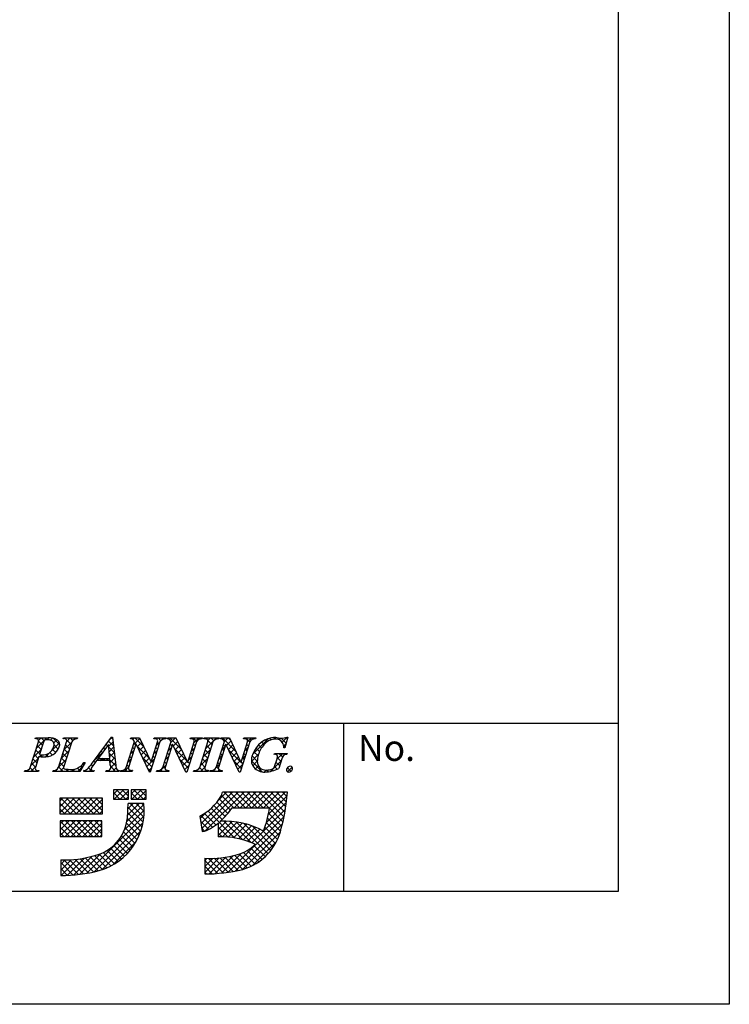
# Model space of a CAD drawing. Units: millimetres. Extents: x 1983 to 2280, y 1426 to 1636.
# Drawn here: x 2226 to 2280, y 1426 to 1501 of the extents above; entities that cross this region are included whole.
import ezdxf

# ---------------------------------------------------------------- set-up
doc = ezdxf.new("R2010")
doc.units = ezdxf.units.MM
doc.layers.add('枠ライン', color=9, linetype='Continuous')
doc.layers.add('枠文字', color=4, linetype='Continuous')
doc.styles.add('角ゴ', font='txt.shx', dxfattribs={"bigfont": 'extfont.shx'})

msp = doc.modelspace()

# ---------------------------------------------------------------- linework, layer by layer
at = {"layer": '枠ライン'}
for p, q in [((2271.387, 1447.702), (1991.163, 1447.702)), ((2250.641, 1435.02), (2250.641, 1447.702))]:
    msp.add_line(p, q, dxfattribs=at)
at = {"layer": '枠ライン', "ltscale": 0.3}
for points in [[(1982.775, 1636.482), (2279.775, 1636.482), (2279.775, 1426.482), (1982.775, 1426.482)], [(1991.163, 1626.837), (2271.387, 1626.837), (2271.387, 1435.02), (1991.163, 1435.02)]]:
    msp.add_lwpolyline(points, close=True, dxfattribs=at)
at = {"layer": '枠文字'}
for p, q in [((2226.938, 1444.394), (2227.552, 1446.313)), ((2227.31, 1446.546), (2227.333, 1446.619)), ((2227.333, 1446.619), (2228.297, 1446.619)), ((2227.939, 1446.302), (2227.635, 1445.354)), ((2229.067, 1444.394), (2229.681, 1446.313)), ((2229.42, 1446.546), (2229.443, 1446.619)), ((2229.443, 1446.619), (2230.506, 1446.619)), ((2230.071, 1446.313), (2229.457, 1444.394)), ((2230.506, 1446.619), (2230.482, 1446.546)), ((2231.71, 1444.83), (2233.076, 1446.673)), ((2232.839, 1446.122), (2232.063, 1445.071)), ((2232.945, 1445.071), (2232.839, 1446.122)), ((2233.076, 1446.673), (2233.153, 1446.673)), ((2233.153, 1446.673), (2233.401, 1444.536)), ((2234.197, 1444.394), (2234.818, 1446.336)), ((2234.924, 1446.141), (2234.365, 1444.394)), ((2234.515, 1446.546), (2234.538, 1446.619)), ((2234.538, 1446.619), (2235.192, 1446.619)), ((2234.818, 1446.336), (2234.8, 1446.374)), ((2234.932, 1446.141), (2234.924, 1446.141)), ((2235.947, 1444.035), (2234.932, 1446.141)), ((2235.192, 1446.619), (2236.067, 1444.78)), ((2236.734, 1446.313), (2236.005, 1444.035)), ((2236.075, 1444.78), (2236.566, 1446.313)), ((2236.27, 1446.546), (2236.293, 1446.619)), ((2236.293, 1446.619), (2237.203, 1446.619)), ((2236.957, 1444.394), (2237.578, 1446.336)), ((2237.684, 1446.141), (2237.125, 1444.394)), ((2237.203, 1446.619), (2237.179, 1446.546)), ((2237.275, 1446.546), (2237.298, 1446.619)), ((2237.298, 1446.619), (2237.952, 1446.619)), ((2237.578, 1446.336), (2237.56, 1446.374)), ((2237.692, 1446.141), (2237.684, 1446.141)), ((2238.707, 1444.035), (2237.692, 1446.141)), ((2237.952, 1446.619), (2238.827, 1444.78)), ((2239.494, 1446.313), (2238.765, 1444.035)), ((2238.835, 1444.78), (2239.326, 1446.313)), ((2239.03, 1446.546), (2239.053, 1446.619)), ((2239.053, 1446.619), (2239.963, 1446.619)), ((2239.744, 1444.394), (2240.358, 1446.313)), ((2239.963, 1446.619), (2239.94, 1446.546)), ((2240.058, 1446.546), (2240.081, 1446.619)), ((2240.081, 1446.619), (2241.22, 1446.619)), ((2240.748, 1446.313), (2240.134, 1444.394)), ((2240.989, 1444.394), (2241.611, 1446.336)), ((2241.717, 1446.141), (2241.157, 1444.394)), ((2241.22, 1446.619), (2241.197, 1446.546)), ((2241.307, 1446.546), (2241.33, 1446.619)), ((2241.33, 1446.619), (2241.984, 1446.619)), ((2241.611, 1446.336), (2241.593, 1446.374)), ((2241.724, 1446.141), (2241.717, 1446.141)), ((2242.739, 1444.035), (2241.724, 1446.141)), ((2241.984, 1446.619), (2242.86, 1444.78)), ((2243.526, 1446.313), (2242.797, 1444.035)), ((2242.868, 1444.78), (2243.358, 1446.313)), ((2243.062, 1446.546), (2243.085, 1446.619)), ((2243.085, 1446.619), (2243.995, 1446.619)), ((2243.995, 1446.619), (2243.971, 1446.546)), ((2246.416, 1446.673), (2246.191, 1445.862)), ((2246.336, 1446.673), (2246.416, 1446.673)), ((2227.635, 1445.354), (2227.819, 1445.342)), ((2245.363, 1445.377), (2245.386, 1445.45)), ((2245.386, 1445.45), (2246.361, 1445.45)), ((2246.191, 1445.862), (2246.104, 1445.862)), ((2246.361, 1445.45), (2246.338, 1445.377)), ((2227.59, 1445.213), (2227.328, 1444.394)), ((2231.086, 1444.754), (2230.689, 1444.089)), ((2230.99, 1444.754), (2231.086, 1444.754)), ((2232.948, 1444.914), (2231.947, 1444.914)), ((2232.063, 1445.071), (2232.945, 1445.071)), ((2232.983, 1444.589), (2232.948, 1444.914)), ((2236.067, 1444.78), (2236.075, 1444.78)), ((2238.827, 1444.78), (2238.835, 1444.78)), ((2242.86, 1444.78), (2242.868, 1444.78)), ((2245.407, 1444.463), (2245.589, 1445.032)), ((2245.96, 1445.032), (2245.728, 1444.306)), ((2226.504, 1444.089), (2226.527, 1444.162)), ((2227.566, 1444.089), (2226.504, 1444.089)), ((2227.59, 1444.162), (2227.566, 1444.089)), ((2228.633, 1444.089), (2228.656, 1444.162)), ((2230.689, 1444.089), (2228.633, 1444.089)), ((2230.98, 1444.089), (2231.003, 1444.162)), ((2231.736, 1444.089), (2230.98, 1444.089)), ((2231.76, 1444.162), (2231.736, 1444.089)), ((2232.646, 1444.089), (2232.669, 1444.162)), ((2233.621, 1444.089), (2232.646, 1444.089)), ((2233.644, 1444.162), (2233.621, 1444.089)), ((2233.728, 1444.089), (2233.751, 1444.162)), ((2234.638, 1444.089), (2233.728, 1444.089)), ((2234.661, 1444.162), (2234.638, 1444.089)), ((2236.005, 1444.035), (2235.947, 1444.035)), ((2236.488, 1444.089), (2236.512, 1444.162)), ((2237.398, 1444.089), (2236.488, 1444.089)), ((2237.421, 1444.162), (2237.398, 1444.089)), ((2238.765, 1444.035), (2238.707, 1444.035)), ((2239.272, 1444.089), (2239.295, 1444.162)), ((2240.411, 1444.089), (2239.272, 1444.089)), ((2240.434, 1444.162), (2240.411, 1444.089)), ((2240.52, 1444.089), (2240.544, 1444.162)), ((2241.43, 1444.089), (2240.52, 1444.089)), ((2241.454, 1444.162), (2241.43, 1444.089)), ((2242.797, 1444.035), (2242.739, 1444.035)), ((2234.366, 1442.703), (2233.222, 1442.703)), ((2233.222, 1442.703), (2233.222, 1441.993)), ((2234.366, 1441.993), (2234.366, 1442.703)), ((2234.563, 1442.703), (2234.563, 1441.993)), ((2235.707, 1442.703), (2234.563, 1442.703)), ((2235.707, 1441.993), (2235.707, 1442.703)), ((2241.78, 1442.514), (2241.464, 1442.514)), ((2245.712, 1442.525), (2241.78, 1442.525)), ((2241.78, 1442.525), (2241.78, 1442.514)), ((2246.378, 1442.525), (2245.712, 1442.525)), ((2246.299, 1441.864), (2246.378, 1442.525)), ((2232.394, 1442.052), (2229.161, 1442.052)), ((2229.161, 1442.052), (2229.161, 1440.869)), ((2232.394, 1440.869), (2232.394, 1442.052)), ((2233.222, 1441.993), (2234.366, 1441.993)), ((2235.51, 1441.657), (2234.327, 1441.657)), ((2234.563, 1441.993), (2235.707, 1441.993)), ((2229.161, 1440.869), (2232.394, 1440.869)), ((2242.189, 1441.342), (2245.025, 1441.342)), ((2232.355, 1440.356), (2229.2, 1440.356)), ((2229.2, 1440.356), (2229.2, 1439.173)), ((2232.355, 1439.173), (2232.355, 1440.356)), ((2239.76, 1440.704), (2239.935, 1439.534)), ((2241.149, 1440.187), (2241.149, 1439.133)), ((2229.2, 1439.173), (2232.355, 1439.173)), ((2229.239, 1437.398), (2229.239, 1436.215)), ((2240.12, 1437.516), (2240.12, 1436.333))]:
    msp.add_line(p, q, dxfattribs=at)
at = {"layer": '枠文字', "linetype": 'Continuous'}
for p, q in [((2227.379, 1446.563), (2227.33, 1446.611)), ((2227.395, 1445.825), (2228.19, 1446.619)), ((2227.559, 1446.43), (2227.748, 1446.619)), ((2227.866, 1446.075), (2227.565, 1446.376)), ((2227.979, 1446.404), (2227.765, 1446.619)), ((2228.363, 1446.462), (2228.207, 1446.619)), ((2228.454, 1446.442), (2228.615, 1446.602)), ((2228.59, 1445.693), (2229.144, 1446.248)), ((2229.165, 1446.102), (2228.68, 1446.587)), ((2228.709, 1446.254), (2228.939, 1446.484)), ((2229.054, 1445.772), (2228.733, 1446.092)), ((2229.458, 1446.562), (2229.515, 1446.619)), ((2229.486, 1445.706), (2230.06, 1446.28)), ((2229.621, 1446.53), (2229.532, 1446.619)), ((2229.907, 1445.802), (2229.612, 1446.098)), ((2230.014, 1446.137), (2229.656, 1446.496)), ((2229.692, 1446.353), (2229.957, 1446.619)), ((2230.163, 1446.43), (2229.974, 1446.619)), ((2230.292, 1446.512), (2230.399, 1446.619)), ((2230.484, 1446.552), (2230.416, 1446.619)), ((2232.772, 1446.031), (2232.673, 1446.13)), ((2232.853, 1445.979), (2233.194, 1446.32)), ((2233.229, 1446.016), (2232.861, 1446.383)), ((2232.993, 1446.561), (2233.105, 1446.673)), ((2233.171, 1446.516), (2233.05, 1446.637)), ((2234.698, 1446.498), (2234.819, 1446.619)), ((2234.742, 1446.101), (2235.214, 1446.572)), ((2234.911, 1446.102), (2234.783, 1446.229)), ((2235.515, 1445.939), (2234.836, 1446.619)), ((2235.027, 1445.943), (2235.356, 1446.273)), ((2236.481, 1446.513), (2236.586, 1446.619)), ((2236.492, 1446.082), (2236.76, 1446.35)), ((2236.669, 1446.111), (2236.542, 1446.239)), ((2236.813, 1446.409), (2236.603, 1446.619)), ((2236.849, 1446.44), (2237.028, 1446.619)), ((2237.119, 1446.545), (2237.045, 1446.619)), ((2237.385, 1446.533), (2237.47, 1446.619)), ((2238.374, 1445.733), (2237.487, 1446.619)), ((2237.645, 1446.02), (2237.517, 1446.147)), ((2237.553, 1446.26), (2237.912, 1446.619)), ((2237.752, 1446.017), (2238.082, 1446.346)), ((2237.972, 1446.576), (2237.929, 1446.619)), ((2239.159, 1446.54), (2239.238, 1446.619)), ((2239.522, 1446.352), (2239.255, 1446.619)), ((2239.403, 1446.029), (2239.276, 1446.156)), ((2239.303, 1446.242), (2239.68, 1446.619)), ((2239.787, 1446.529), (2239.697, 1446.619)), ((2240.062, 1446.559), (2240.122, 1446.619)), ((2240.228, 1446.53), (2240.139, 1446.619)), ((2240.197, 1445.81), (2241.006, 1446.619)), ((2240.365, 1446.42), (2240.564, 1446.619)), ((2240.674, 1446.084), (2240.371, 1446.387)), ((2240.809, 1446.39), (2240.581, 1446.619)), ((2241.101, 1446.541), (2241.023, 1446.619)), ((2241.373, 1446.544), (2241.448, 1446.619)), ((2242.456, 1445.628), (2241.465, 1446.619)), ((2241.664, 1445.978), (2241.537, 1446.105)), ((2241.61, 1446.339), (2241.89, 1446.619)), ((2241.766, 1446.053), (2242.096, 1446.383)), ((2242.054, 1446.472), (2241.907, 1446.619)), ((2241.91, 1445.755), (2242.239, 1446.084)), ((2243.143, 1446.547), (2243.216, 1446.619)), ((2243.531, 1446.321), (2243.233, 1446.619)), ((2243.422, 1445.988), (2243.294, 1446.115)), ((2243.361, 1446.323), (2243.658, 1446.619)), ((2243.778, 1446.516), (2243.674, 1446.619)), ((2243.755, 1445.39), (2244.932, 1446.568)), ((2244.424, 1445.869), (2244.194, 1446.099)), ((2244.614, 1446.122), (2244.431, 1446.304)), ((2244.846, 1446.331), (2244.706, 1446.472)), ((2245.146, 1446.473), (2245.023, 1446.597)), ((2245.316, 1446.51), (2245.478, 1446.672)), ((2245.536, 1446.525), (2245.394, 1446.667)), ((2245.737, 1446.489), (2245.852, 1446.604)), ((2246.289, 1446.214), (2245.9, 1446.603)), ((2245.985, 1446.295), (2246.363, 1446.673)), ((2246.095, 1445.963), (2246.266, 1446.134)), ((2246.385, 1446.56), (2246.288, 1446.658)), ((2227.187, 1445.175), (2227.761, 1445.749)), ((2227.544, 1445.071), (2227.249, 1445.367)), ((2227.652, 1445.406), (2227.356, 1445.702)), ((2227.759, 1445.741), (2227.463, 1446.036)), ((2227.66, 1445.205), (2227.798, 1445.344)), ((2227.863, 1445.194), (2227.708, 1445.349)), ((2228.079, 1445.182), (2228.388, 1445.492)), ((2228.295, 1445.205), (2228.131, 1445.369)), ((2228.617, 1445.325), (2228.424, 1445.518)), ((2228.867, 1445.516), (2228.629, 1445.754)), ((2228.754, 1445.415), (2228.95, 1445.612)), ((2229.278, 1445.056), (2229.852, 1445.63)), ((2229.693, 1445.132), (2229.397, 1445.428)), ((2229.8, 1445.467), (2229.505, 1445.763)), ((2231.727, 1444.853), (2232.394, 1445.52)), ((2232.208, 1445.269), (2232.109, 1445.368)), ((2232.396, 1445.523), (2232.297, 1445.622)), ((2232.584, 1445.777), (2232.485, 1445.876)), ((2233.287, 1445.516), (2232.856, 1445.946)), ((2232.894, 1445.578), (2233.24, 1445.924)), ((2233.345, 1445.016), (2232.906, 1445.455)), ((2232.934, 1445.176), (2233.286, 1445.528)), ((2234.535, 1445.451), (2234.782, 1445.698)), ((2234.697, 1445.432), (2234.569, 1445.559)), ((2234.804, 1445.767), (2234.676, 1445.894)), ((2235.916, 1445.096), (2234.988, 1446.025)), ((2235.171, 1445.645), (2235.499, 1445.973)), ((2235.315, 1445.347), (2235.641, 1445.674)), ((2235.458, 1445.049), (2235.784, 1445.374)), ((2236.283, 1445.432), (2236.531, 1445.679)), ((2236.455, 1445.442), (2236.327, 1445.569)), ((2236.562, 1445.776), (2236.435, 1445.904)), ((2237.43, 1445.35), (2237.303, 1445.477)), ((2237.346, 1445.61), (2237.593, 1445.858)), ((2237.538, 1445.685), (2237.41, 1445.812)), ((2238.775, 1444.889), (2237.849, 1445.815)), ((2237.896, 1445.718), (2238.224, 1446.047)), ((2238.039, 1445.42), (2238.367, 1445.747)), ((2238.183, 1445.122), (2238.509, 1445.448)), ((2239.189, 1445.36), (2239.061, 1445.487)), ((2239.095, 1445.591), (2239.342, 1445.839)), ((2239.296, 1445.694), (2239.168, 1445.822)), ((2239.989, 1445.16), (2240.562, 1445.733)), ((2240.353, 1445.079), (2240.057, 1445.375)), ((2240.46, 1445.414), (2240.165, 1445.709)), ((2240.567, 1445.749), (2240.272, 1446.044)), ((2241.45, 1445.308), (2241.322, 1445.436)), ((2241.404, 1445.691), (2241.652, 1445.939)), ((2241.557, 1445.643), (2241.429, 1445.77)), ((2242.858, 1444.783), (2241.932, 1445.71)), ((2242.054, 1445.457), (2242.381, 1445.785)), ((2242.197, 1445.159), (2242.524, 1445.485)), ((2243.207, 1445.318), (2243.08, 1445.445)), ((2243.153, 1445.672), (2243.4, 1445.919)), ((2243.314, 1445.653), (2243.187, 1445.78)), ((2243.653, 1444.847), (2244.193, 1445.386)), ((2244.153, 1445.257), (2243.832, 1445.578)), ((2244.269, 1445.582), (2243.994, 1445.857)), ((2245.502, 1445.369), (2245.582, 1445.45)), ((2245.58, 1445.006), (2246.024, 1445.45)), ((2246, 1445.177), (2245.728, 1445.45)), ((2246.193, 1445.869), (2246.094, 1445.967)), ((2246.251, 1445.369), (2246.17, 1445.45)), ((2226.98, 1444.525), (2227.553, 1445.099)), ((2227.33, 1444.402), (2227.035, 1444.697)), ((2227.437, 1444.736), (2227.142, 1445.032)), ((2229.071, 1444.406), (2229.644, 1444.98)), ((2229.479, 1444.463), (2229.183, 1444.758)), ((2229.586, 1444.798), (2229.29, 1445.093)), ((2231.037, 1444.672), (2230.976, 1444.733)), ((2231.661, 1444.49), (2231.543, 1444.608)), ((2231.838, 1444.755), (2231.733, 1444.861)), ((2232.121, 1444.914), (2231.921, 1445.114)), ((2232.23, 1444.914), (2232.387, 1445.071)), ((2232.563, 1444.914), (2232.406, 1445.071)), ((2232.672, 1444.914), (2232.829, 1445.071)), ((2233.403, 1444.516), (2232.848, 1445.071)), ((2232.964, 1444.764), (2233.332, 1445.132)), ((2233.025, 1444.383), (2233.378, 1444.736)), ((2234.327, 1444.801), (2234.574, 1445.048)), ((2234.482, 1444.762), (2234.355, 1444.89)), ((2234.59, 1445.097), (2234.462, 1445.225)), ((2236.133, 1444.437), (2235.399, 1445.172)), ((2235.602, 1444.751), (2235.926, 1445.075)), ((2235.746, 1444.452), (2236.074, 1444.78)), ((2236.075, 1444.782), (2236.323, 1445.03)), ((2236.241, 1444.772), (2236.113, 1444.9)), ((2236.348, 1445.107), (2236.22, 1445.234)), ((2237.216, 1444.68), (2237.089, 1444.808)), ((2237.138, 1444.96), (2237.385, 1445.208)), ((2237.323, 1445.015), (2237.196, 1445.142)), ((2238.867, 1444.355), (2238.26, 1444.962)), ((2238.327, 1444.824), (2238.652, 1445.148)), ((2238.47, 1444.525), (2238.794, 1444.849)), ((2238.974, 1444.69), (2238.847, 1444.818)), ((2238.886, 1444.941), (2239.134, 1445.189)), ((2239.081, 1445.025), (2238.954, 1445.152)), ((2239.781, 1444.51), (2240.354, 1445.083)), ((2240.139, 1444.41), (2239.843, 1444.705)), ((2240.246, 1444.744), (2239.95, 1445.04)), ((2240.987, 1444.39), (2241.235, 1444.638)), ((2241.235, 1444.639), (2241.108, 1444.766)), ((2241.196, 1445.041), (2241.443, 1445.289)), ((2241.342, 1444.974), (2241.215, 1445.101)), ((2242.341, 1444.86), (2242.667, 1445.186)), ((2242.886, 1444.314), (2242.343, 1444.857)), ((2242.485, 1444.562), (2242.809, 1444.887)), ((2242.628, 1444.264), (2242.984, 1444.619)), ((2242.993, 1444.649), (2242.861, 1444.78)), ((2242.945, 1445.023), (2243.192, 1445.269)), ((2243.1, 1444.983), (2242.973, 1445.11)), ((2244.474, 1444.052), (2243.651, 1444.875)), ((2244.097, 1444.871), (2243.705, 1445.263)), ((2243.755, 1444.507), (2244.096, 1444.848)), ((2245.113, 1444.097), (2245.918, 1444.902)), ((2245.791, 1444.503), (2245.509, 1444.784)), ((2245.898, 1444.838), (2245.614, 1445.122)), ((2226.543, 1444.089), (2226.611, 1444.156)), ((2226.759, 1444.089), (2226.681, 1444.167)), ((2227.201, 1444.089), (2226.925, 1444.365)), ((2226.985, 1444.089), (2227.345, 1444.449)), ((2227.427, 1444.089), (2227.479, 1444.141)), ((2227.585, 1444.147), (2227.576, 1444.155)), ((2228.753, 1444.089), (2228.84, 1444.175)), ((2228.969, 1444.089), (2228.87, 1444.187)), ((2229.411, 1444.089), (2229.076, 1444.424)), ((2229.195, 1444.089), (2229.454, 1444.348)), ((2229.637, 1444.089), (2229.793, 1444.245)), ((2229.853, 1444.089), (2229.694, 1444.247)), ((2230.079, 1444.089), (2230.236, 1444.245)), ((2230.295, 1444.089), (2230.151, 1444.232)), ((2230.707, 1444.119), (2230.496, 1444.329)), ((2230.521, 1444.089), (2230.937, 1444.505)), ((2230.872, 1444.396), (2230.767, 1444.501)), ((2230.988, 1444.114), (2231.044, 1444.17)), ((2231.179, 1444.089), (2231.085, 1444.182)), ((2231.621, 1444.089), (2231.344, 1444.365)), ((2231.405, 1444.089), (2231.55, 1444.234)), ((2232.731, 1444.089), (2232.797, 1444.155)), ((2232.946, 1444.089), (2232.861, 1444.175)), ((2233.388, 1444.089), (2233.029, 1444.448)), ((2233.173, 1444.089), (2233.437, 1444.353)), ((2233.614, 1444.089), (2233.624, 1444.098)), ((2233.83, 1444.089), (2233.759, 1444.16)), ((2234.056, 1444.089), (2234.366, 1444.398)), ((2234.272, 1444.089), (2234.102, 1444.259)), ((2234.375, 1444.428), (2234.248, 1444.555)), ((2234.498, 1444.089), (2234.571, 1444.162)), ((2234.656, 1444.147), (2234.643, 1444.16)), ((2236.026, 1444.102), (2235.81, 1444.319)), ((2235.889, 1444.154), (2236.115, 1444.38)), ((2236.708, 1444.089), (2237.177, 1444.558)), ((2236.924, 1444.089), (2236.801, 1444.212)), ((2237.113, 1444.342), (2236.982, 1444.473)), ((2237.15, 1444.089), (2237.243, 1444.181)), ((2237.366, 1444.089), (2237.285, 1444.169)), ((2238.614, 1444.227), (2238.926, 1444.539)), ((2238.745, 1444.035), (2238.671, 1444.109)), ((2239.36, 1444.089), (2239.426, 1444.155)), ((2239.575, 1444.089), (2239.495, 1444.17)), ((2240.017, 1444.089), (2239.734, 1444.373)), ((2239.802, 1444.089), (2240.146, 1444.433)), ((2240.244, 1444.089), (2240.32, 1444.165)), ((2240.422, 1444.126), (2240.389, 1444.159)), ((2240.686, 1444.089), (2240.782, 1444.185)), ((2240.901, 1444.089), (2240.798, 1444.192)), ((2241.154, 1444.278), (2241.001, 1444.431)), ((2241.127, 1444.089), (2241.236, 1444.197)), ((2241.343, 1444.089), (2241.234, 1444.198)), ((2243.963, 1444.272), (2244.186, 1444.496)), ((2244.247, 1444.114), (2244.409, 1444.277)), ((2244.611, 1444.037), (2244.766, 1444.191)), ((2244.908, 1444.059), (2244.775, 1444.192)), ((2245.273, 1444.137), (2245.161, 1444.249)), ((2245.601, 1444.25), (2245.404, 1444.447)), ((2246.636, 1444.099), (2246.371, 1444.364)), ((2246.389, 1444.047), (2246.74, 1444.398)), ((2233.222, 1442.37), (2233.554, 1442.703)), ((2233.717, 1441.993), (2233.222, 1442.488)), ((2233.286, 1441.993), (2233.996, 1442.703)), ((2234.158, 1441.993), (2233.449, 1442.703)), ((2233.728, 1441.993), (2234.366, 1442.63)), ((2234.366, 1442.227), (2233.891, 1442.703)), ((2234.366, 1442.669), (2234.333, 1442.703)), ((2234.563, 1442.385), (2234.88, 1442.703)), ((2235.042, 1441.993), (2234.563, 1442.472)), ((2234.612, 1441.993), (2235.322, 1442.703)), ((2235.484, 1441.993), (2234.775, 1442.703)), ((2235.054, 1441.993), (2235.707, 1442.646)), ((2235.707, 1442.212), (2235.217, 1442.703)), ((2235.707, 1442.654), (2235.658, 1442.703)), ((2239.842, 1440.152), (2242.216, 1442.525)), ((2239.9, 1439.768), (2242.658, 1442.525)), ((2240.166, 1439.592), (2243.1, 1442.525)), ((2241.13, 1441.881), (2241.762, 1442.514)), ((2242.764, 1441.342), (2241.592, 1442.514)), ((2243.206, 1441.342), (2242.023, 1442.525)), ((2242.358, 1441.342), (2243.542, 1442.525)), ((2243.648, 1441.342), (2242.465, 1442.525)), ((2242.8, 1441.342), (2243.983, 1442.525)), ((2244.09, 1441.342), (2242.907, 1442.525)), ((2243.242, 1441.342), (2244.425, 1442.525)), ((2244.532, 1441.342), (2243.349, 1442.525)), ((2243.684, 1441.342), (2244.867, 1442.525)), ((2244.974, 1441.342), (2243.791, 1442.525)), ((2244.126, 1441.342), (2245.309, 1442.525)), ((2246.115, 1440.643), (2244.232, 1442.525)), ((2244.568, 1441.342), (2245.751, 1442.525)), ((2246.184, 1441.016), (2244.674, 1442.525)), ((2245.01, 1441.342), (2246.193, 1442.525)), ((2246.243, 1441.398), (2245.116, 1442.525)), ((2246.292, 1441.792), (2245.558, 1442.525)), ((2246.337, 1442.188), (2246, 1442.525)), ((2229.161, 1441.845), (2229.368, 1442.052)), ((2229.161, 1441.403), (2229.81, 1442.052)), ((2229.161, 1440.961), (2230.252, 1442.052)), ((2229.979, 1440.869), (2229.161, 1441.687)), ((2230.421, 1440.869), (2229.238, 1442.052)), ((2229.51, 1440.869), (2230.694, 1442.052)), ((2230.863, 1440.869), (2229.68, 1442.052)), ((2229.952, 1440.869), (2231.136, 1442.052)), ((2231.305, 1440.869), (2230.122, 1442.052)), ((2230.394, 1440.869), (2231.578, 1442.052)), ((2231.747, 1440.869), (2230.564, 1442.052)), ((2230.836, 1440.869), (2232.02, 1442.052)), ((2232.189, 1440.869), (2231.006, 1442.052)), ((2231.278, 1440.869), (2232.394, 1441.984)), ((2232.394, 1441.106), (2231.447, 1442.052)), ((2232.394, 1441.548), (2231.889, 1442.052)), ((2232.394, 1441.99), (2232.331, 1442.052)), ((2233.275, 1441.993), (2233.222, 1442.046)), ((2234.17, 1441.993), (2234.366, 1442.188)), ((2234.293, 1440.79), (2235.16, 1441.657)), ((2234.319, 1441.258), (2234.718, 1441.657)), ((2235.522, 1440.629), (2234.494, 1441.657)), ((2234.6, 1441.993), (2234.563, 1442.03)), ((2235.544, 1441.049), (2234.936, 1441.657)), ((2235.525, 1441.51), (2235.378, 1441.657)), ((2235.496, 1441.993), (2235.707, 1442.204)), ((2241.868, 1440.912), (2241.029, 1441.751)), ((2242.061, 1441.161), (2241.218, 1442.005)), ((2242.322, 1441.342), (2241.39, 1442.275)), ((2244.783, 1440.231), (2246.285, 1441.734)), ((2244.928, 1440.818), (2246.343, 1442.233)), ((2229.537, 1440.869), (2229.161, 1441.245)), ((2231.72, 1440.869), (2232.394, 1441.542)), ((2232.162, 1440.869), (2232.394, 1441.1)), ((2234.055, 1439.668), (2235.544, 1441.157)), ((2234.235, 1440.29), (2235.519, 1441.574)), ((2235.387, 1439.881), (2234.305, 1440.963)), ((2235.468, 1440.241), (2234.323, 1441.386)), ((2239.785, 1440.536), (2240.281, 1441.033)), ((2240.969, 1440.044), (2240.104, 1440.909)), ((2242.405, 1439.05), (2240.361, 1441.094)), ((2241.444, 1440.452), (2240.601, 1441.296)), ((2241.662, 1440.676), (2240.823, 1441.515)), ((2243.683, 1438.689), (2246.218, 1441.224)), ((2245.948, 1439.926), (2244.95, 1440.924)), ((2246.036, 1440.28), (2245.017, 1441.298)), ((2229.2, 1440.116), (2229.44, 1440.356)), ((2229.2, 1439.674), (2229.882, 1440.356)), ((2229.2, 1439.232), (2230.324, 1440.356)), ((2230.349, 1439.173), (2229.2, 1440.322)), ((2229.583, 1439.173), (2230.766, 1440.356)), ((2230.791, 1439.173), (2229.608, 1440.356)), ((2230.024, 1439.173), (2231.208, 1440.356)), ((2231.233, 1439.173), (2230.05, 1440.356)), ((2230.466, 1439.173), (2231.65, 1440.356)), ((2231.675, 1439.173), (2230.492, 1440.356)), ((2230.908, 1439.173), (2232.092, 1440.356)), ((2232.117, 1439.173), (2230.933, 1440.356)), ((2231.216, 1436.387), (2235.529, 1440.7)), ((2231.35, 1439.173), (2232.355, 1440.177)), ((2232.355, 1439.377), (2231.375, 1440.356)), ((2231.769, 1436.498), (2235.457, 1440.187)), ((2232.355, 1439.819), (2231.817, 1440.356)), ((2232.355, 1440.261), (2232.259, 1440.356)), ((2235.159, 1439.225), (2234.211, 1440.172)), ((2235.283, 1439.543), (2234.272, 1440.554)), ((2240.429, 1439.699), (2239.819, 1440.31)), ((2240.708, 1439.863), (2239.829, 1440.742)), ((2241.149, 1439.691), (2241.777, 1440.319)), ((2241.149, 1440.133), (2241.332, 1440.316)), ((2241.149, 1439.249), (2242.194, 1440.294)), ((2241.478, 1439.136), (2242.587, 1440.245)), ((2242.97, 1438.927), (2241.575, 1440.322)), ((2241.898, 1439.114), (2242.959, 1440.175)), ((2241.901, 1436.465), (2246.124, 1440.688)), ((2243.627, 1438.711), (2242.031, 1440.307)), ((2242.435, 1436.558), (2245.998, 1440.12)), ((2244.913, 1437.867), (2242.526, 1440.254)), ((2245.116, 1438.106), (2243.073, 1440.149)), ((2245.75, 1439.24), (2244.778, 1440.212)), ((2245.858, 1439.574), (2244.87, 1440.562)), ((2229.907, 1439.173), (2229.2, 1439.88)), ((2229.465, 1439.173), (2229.2, 1439.438)), ((2231.792, 1439.173), (2232.355, 1439.736)), ((2232.373, 1436.66), (2235.297, 1439.584)), ((2234.856, 1438.643), (2233.987, 1439.512)), ((2235.016, 1438.926), (2234.114, 1439.827)), ((2240.111, 1439.575), (2239.896, 1439.79)), ((2241.898, 1439.114), (2241.149, 1439.864)), ((2241.434, 1439.137), (2241.149, 1439.422)), ((2242.293, 1439.068), (2243.313, 1440.087)), ((2242.667, 1438.999), (2243.65, 1439.982)), ((2243.004, 1436.685), (2245.843, 1439.524)), ((2243.022, 1438.912), (2243.972, 1439.862)), ((2243.36, 1438.808), (2244.28, 1439.729)), ((2245.302, 1438.362), (2243.699, 1439.965)), ((2245.471, 1438.635), (2244.47, 1439.636)), ((2245.621, 1438.927), (2244.675, 1439.873)), ((2232.234, 1439.173), (2232.355, 1439.294)), ((2233.173, 1437.018), (2234.939, 1438.784)), ((2234.283, 1437.891), (2233.461, 1438.713)), ((2234.489, 1438.127), (2233.659, 1438.957)), ((2234.68, 1438.377), (2233.835, 1439.223)), ((2243.733, 1436.972), (2245.556, 1438.795)), ((2233.308, 1437.098), (2232.451, 1437.955)), ((2233.575, 1437.273), (2232.737, 1438.111)), ((2233.826, 1437.464), (2233, 1438.29)), ((2234.062, 1437.67), (2233.241, 1438.491)), ((2241.394, 1436.4), (2242.886, 1437.892)), ((2243.933, 1437.08), (2243.052, 1437.96)), ((2244.204, 1437.251), (2243.343, 1438.111)), ((2244.457, 1437.439), (2243.608, 1438.289)), ((2244.694, 1437.645), (2243.847, 1438.492)), ((2229.239, 1436.62), (2230.03, 1437.411)), ((2229.239, 1437.061), (2229.571, 1437.394)), ((2230.175, 1436.254), (2229.239, 1437.19)), ((2229.276, 1436.215), (2230.518, 1437.457)), ((2230.577, 1436.294), (2229.477, 1437.394)), ((2229.729, 1436.226), (2231.043, 1437.54)), ((2230.966, 1436.346), (2229.909, 1437.404)), ((2230.201, 1436.256), (2231.616, 1437.671)), ((2231.344, 1436.41), (2230.32, 1437.435)), ((2230.695, 1436.308), (2232.255, 1437.868)), ((2231.711, 1436.485), (2230.713, 1437.484)), ((2232.069, 1436.57), (2231.09, 1437.549)), ((2232.408, 1436.672), (2231.452, 1437.629)), ((2232.726, 1436.796), (2231.8, 1437.722)), ((2233.026, 1436.938), (2232.14, 1437.824)), ((2240.12, 1436.452), (2241.209, 1437.542)), ((2240.12, 1436.894), (2240.738, 1437.512)), ((2240.12, 1437.336), (2240.294, 1437.51)), ((2241.104, 1436.373), (2240.12, 1437.357)), ((2241.506, 1436.413), (2240.411, 1437.508)), ((2240.447, 1436.337), (2241.716, 1437.606)), ((2241.897, 1436.464), (2240.845, 1437.516)), ((2240.91, 1436.359), (2242.267, 1437.715)), ((2242.275, 1436.527), (2241.257, 1437.546)), ((2242.644, 1436.601), (2241.649, 1437.596)), ((2243.002, 1436.684), (2242.025, 1437.662)), ((2243.334, 1436.795), (2242.385, 1437.744)), ((2243.643, 1436.928), (2242.731, 1437.839)), ((2229.76, 1436.227), (2229.239, 1436.748)), ((2240.689, 1436.346), (2240.12, 1436.915)), ((2240.259, 1436.334), (2240.12, 1436.473)), ((2229.329, 1436.215), (2229.239, 1436.306))]:
    msp.add_line(p, q, dxfattribs=at)
at = {"layer": '枠文字'}
for centre, radius, start, end in [((2227.385, 1446.382), 0.181, 337.612, 114.631), ((2228.135, 1446.282), 0.198, 81.842, 174.332), ((2228.185, 1445.457), 1.021, 70.875, 91.219), ((2228.397, 1445.498), 1.126, 58.308, 95.116), ((2228.416, 1446.114), 0.325, 21.154, 71.439), ((2228.18, 1446.102), 0.554, 341.186, 13.514), ((2228.758, 1446.119), 0.407, 336.023, 55.624), ((2229.508, 1446.382), 0.186, 338.326, 118.294), ((2230.466, 1446.096), 0.451, 87.935, 151.141), ((2234.538, 1446.262), 0.285, 23.197, 94.591), ((2236.313, 1446.128), 0.421, 58.69, 95.944), ((2236.423, 1446.376), 0.156, 336.441, 45.753), ((2237.161, 1446.039), 0.508, 87.917, 147.286), ((2237.298, 1446.261), 0.286, 23.301, 94.487), ((2239.073, 1446.128), 0.42, 58.682, 95.937), ((2239.183, 1446.376), 0.156, 336.489, 45.801), ((2239.921, 1446.039), 0.508, 87.917, 147.286), ((2240.103, 1446.123), 0.425, 58.833, 96.087), ((2240.217, 1446.375), 0.155, 336.347, 46.285), ((2241.178, 1446.034), 0.512, 87.843, 146.998), ((2241.33, 1446.261), 0.286, 23.331, 94.518), ((2243.105, 1446.127), 0.421, 58.703, 95.957), ((2243.215, 1446.376), 0.156, 336.462, 45.774), ((2243.953, 1446.039), 0.508, 87.917, 147.286), ((2245.564, 1444.759), 1.916, 92.616, 162.136), ((2246.244, 1444.698), 2.164, 139.423, 163.4), ((2245.466, 1445.409), 1.111, 90.028, 141.185), ((2245.542, 1445.984), 0.541, 30.06, 98.116), ((2245.906, 1447.957), 1.354, 251.484, 288.516), ((2245.113, 1445.834), 0.991, 1.606, 25.129), ((2227.904, 1446.178), 0.84, 264.176, 342.356), ((2228.074, 1446.292), 1.109, 261.841, 342.252), ((2244.594, 1444.942), 0.945, 154.69, 215.342), ((2245.417, 1445.089), 0.293, 50.285, 100.57), ((2246.329, 1445.008), 0.369, 88.577, 176.178), ((2227.922, 1448.117), 2.923, 263.472, 269.887), ((2230.012, 1445.391), 1.167, 259.094, 326.941), ((2225.914, 1449.011), 7.147, 319.382, 324.194), ((2248.208, 1433.633), 19.791, 145.248, 147.31), ((2232.747, 1444.433), 0.283, 254.047, 33.553), ((2245.642, 1444.843), 1.545, 162.175, 180.471), ((2244.728, 1444.822), 0.632, 179.293, 274.483), ((2245.173, 1445.195), 0.447, 338.623, 15.431), ((2226.591, 1444.527), 0.371, 260.041, 339.034), ((2227.501, 1444.326), 0.186, 158.326, 298.294), ((2228.721, 1444.527), 0.371, 259.919, 339.115), ((2229.542, 1444.365), 0.0893, 161.037, 261.355), ((2229.767, 1445.134), 0.89, 254.445, 271.602), ((2230.91, 1444.706), 0.553, 279.73, 320.99), ((2231.682, 1444.277), 0.139, 160.947, 303.962), ((2234.128, 1444.583), 0.728, 183.692, 211.74), ((2233.626, 1444.359), 0.198, 233.498, 275.201), ((2233.834, 1444.547), 0.394, 257.884, 337.282), ((2234.507, 1444.332), 0.155, 156.103, 225.832), ((2234.617, 1444.575), 0.416, 238.468, 276.169), ((2236.594, 1444.546), 0.393, 257.92, 337.319), ((2237.268, 1444.332), 0.155, 156.242, 225.762), ((2237.377, 1444.575), 0.416, 238.463, 276.164), ((2239.379, 1444.548), 0.396, 257.721, 337.12), ((2240.275, 1444.332), 0.155, 156.347, 226.285), ((2240.389, 1444.585), 0.425, 238.832, 276.086), ((2240.626, 1444.546), 0.393, 257.902, 337.3), ((2241.301, 1444.333), 0.156, 156.649, 225.751), ((2241.41, 1444.58), 0.421, 238.689, 275.944), ((2244.672, 1445.214), 1.179, 223.965, 270.306), ((2244.488, 1446.938), 2.909, 273.742, 295.222), ((2244.802, 1445.358), 1.166, 268.804, 291.874), ((2245.189, 1444.49), 0.22, 282.47, 352.825), ((2246.449, 1444.19), 0.155, 155.953, 272.424), ((2246.618, 1444.147), 0.329, 93.891, 161.108), ((2246.445, 1444.353), 0.318, 271.836, 341.774), ((2246.605, 1444.319), 0.156, 335.242, 93.282), ((2240.811, 1442.585), 0.657, 324.192, 353.819), ((2230.873, 1441.085), 4.672, 285.819, 7.036), ((2223.138, 1441.66), 11.189, 353.797, 359.984), ((2237.852, 1444.311), 4.08, 297.878, 328.856), ((2233.747, 1443.135), 12.617, 344.6, 354.22), ((2237.547, 1444.469), 5.597, 312.074, 326.037), ((2235.652, 1442.796), 9.485, 340.188, 351.181), ((2231.045, 1440.879), 3.244, 283.956, 352.432), ((2238.42, 1443.433), 4.241, 300.198, 310.046), ((2241.604, 1433.988), 6.334, 62.024, 92.777), ((2239.601, 1441.354), 1.851, 280.416, 300.988), ((2241.855, 1440.674), 4.151, 285.91, 347.628), ((2241.367, 1432.929), 6.209, 65.542, 92.009), ((2241.884, 1440.568), 2.858, 284.487, 315.915), ((2229.503, 1445.599), 8.205, 268.157, 286.453), ((2240.485, 1445.261), 7.753, 267.299, 285.823), ((2229.235, 1447.711), 11.496, 270.021, 284.669), ((2240.134, 1448.241), 11.907, 269.93, 283.893)]:
    msp.add_arc(centre, radius, start, end, dxfattribs=at)

# ---------------------------------------------------------------- texts
at = {"layer": '枠文字', "style": '角ゴ'}
msp.add_text('No.', height=1.9679, dxfattribs=at).set_placement((2251.705, 1444.88))

doc.saveas('drawing.dxf')
